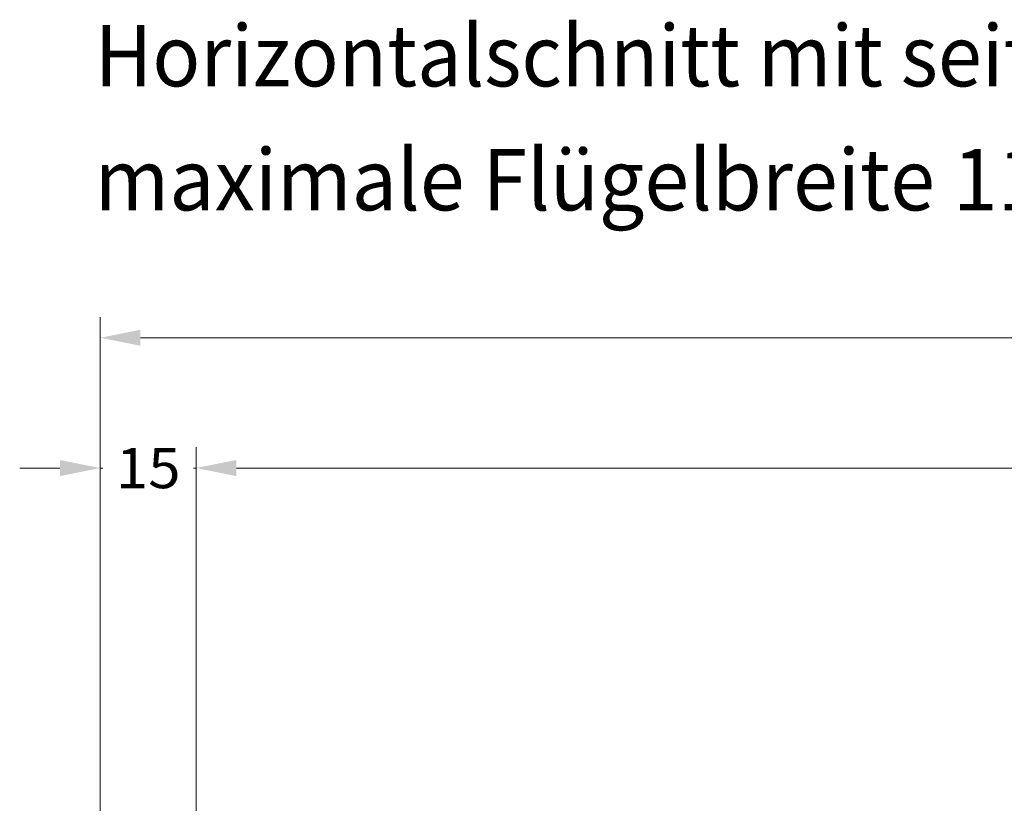
# Model space of a CAD drawing. Units: millimetres. Extents: x -50254 to -47206, y 144233 to 147769.
# Drawn here: x -50240 to -50086, y 145287 to 145410 of the extents above; entities that cross this region are included whole.
import ezdxf
from ezdxf.enums import TextEntityAlignment as Align

# ---------------------------------------------------------------- set-up
doc = ezdxf.new("R2010")
doc.units = ezdxf.units.MM
doc.header["$LTSCALE"] = 5
doc.linetypes.add('AUSGEZOGEN', pattern=[0])
doc.layers.add('Layer4', color=5, linetype='Continuous', true_color=0x0000ff)
doc.layers.add('Layer6', color=3, linetype='Continuous', true_color=0x00ff00)
doc.styles.add('Arial', font='arial.ttf')
doc.styles.add('Verdana', font='verdana.ttf')

# ---------------------------------------------------------------- blocks, each defined once
blk = doc.blocks.new('DimBlk_nNn0168')
at = {"layer": 'Layer6', "linetype": 'AUSGEZOGEN', "lineweight": 18, "true_color": 0xff0000}
blk.add_hatch(color=1, dxfattribs=at).paths.add_polyline_path([(-50227.65, 145360), (-50221.35, 145358.74), (-50221.35, 145361.26)], flags=0)
at = {"layer": 'Layer6', "color": 1, "linetype": 'AUSGEZOGEN', "lineweight": 18, "true_color": 0xff0000}
for p, q in [((-50227.65, 145237.25), (-50227.65, 145363.24)), ((-50221.35, 145360), (-48769.36, 145360))]:
    blk.add_line(p, q, dxfattribs=at)
blk = doc.blocks.new('DimBlk_nNn0173')
at = {"layer": 'Layer6', "linetype": 'AUSGEZOGEN', "lineweight": 18, "true_color": 0xff0000}
blk.add_hatch(color=1, dxfattribs=at).paths.add_polyline_path([(-50212.65, 145339.62), (-50206.35, 145338.36), (-50206.35, 145340.88)], flags=0)
at = {"layer": 'Layer6', "color": 1, "linetype": 'AUSGEZOGEN', "lineweight": 18, "true_color": 0xff0000}
for p, q in [((-50212.65, 145237.25), (-50212.65, 145342.86)), ((-49726.94, 145339.62), (-50206.35, 145339.62))]:
    blk.add_line(p, q, dxfattribs=at)
blk = doc.blocks.new('DimBlk_nNn0174')
at = {"layer": 'Layer6', "linetype": 'AUSGEZOGEN', "lineweight": 18, "true_color": 0xff0000}
for points in [[(-50227.65, 145339.62), (-50233.95, 145340.88), (-50233.95, 145338.36)], [(-50212.65, 145339.62), (-50206.35, 145338.36), (-50206.35, 145340.88)]]:
    blk.add_hatch(color=1, dxfattribs=at).paths.add_polyline_path(points, flags=0)
at = {"layer": 'Layer6', "color": 1, "linetype": 'AUSGEZOGEN', "lineweight": 18, "true_color": 0xff0000}
for p, q in [((-50227.65, 145237.25), (-50227.65, 145342.86)), ((-50212.65, 145237.25), (-50212.65, 145342.86)), ((-50233.95, 145339.62), (-50240.25, 145339.62)), ((-50227.23, 145339.62), (-50227.65, 145339.62)), ((-50212.65, 145339.62), (-50213.06, 145339.62)), ((-50206.35, 145339.62), (-50200.05, 145339.62))]:
    blk.add_line(p, q, dxfattribs=at)
at = {"layer": 'Layer6', "color": 7, "linetype": 'AUSGEZOGEN', "lineweight": 18, "style": 'Verdana', "width": 0.919336}
blk.add_text('15', height=6.3, dxfattribs=at).set_placement((-50225.21, 145336.47), (-50215.08, 145336.47), align=Align.FIT)

msp = doc.modelspace()

# ---------------------------------------------------------------- block references
for name in ['DimBlk_nNn0168', 'DimBlk_nNn0174', 'DimBlk_nNn0173']:
    msp.add_blockref(name, (0, 0))

# ---------------------------------------------------------------- texts
at = {"layer": 'Layer4', "color": 40, "linetype": 'AUSGEZOGEN', "lineweight": 18, "true_color": 0xffbf00, "style": 'Arial'}
for s, width, p, p2 in [('Horizontalschnitt mit seitlichem Wandanschluss', 0.988314, (-50228.53, 145399.33), (-49949.6, 145399.33)), ('maximale Flügelbreite 1100 mm', 0.988738, (-50228.53, 145379.93), (-50040.04, 145379.93))]:
    msp.add_text(s, height=9.6, dxfattribs=dict(at, width=width)).set_placement(p, p2, align=Align.FIT)

doc.saveas('drawing.dxf')
